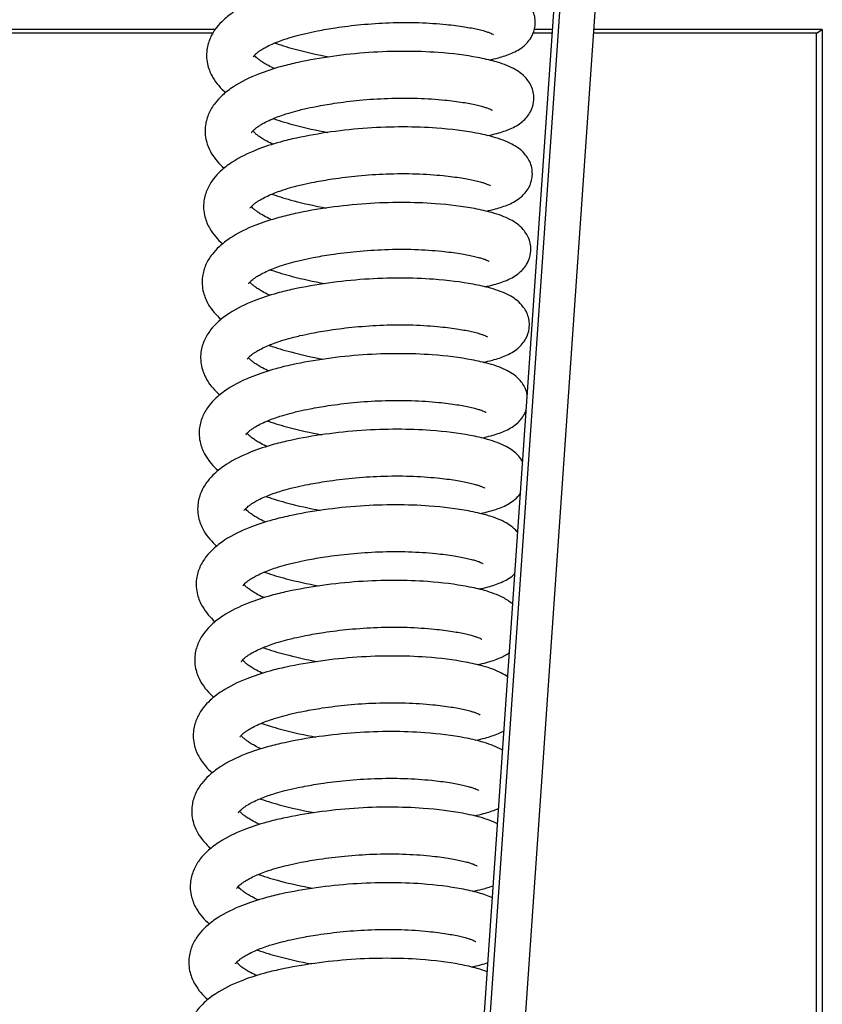
# Model space of a CAD drawing. Units: millimetres. Extents: x -14420 to -8670, y -5347 to -1234.
# Drawn here: x -13394 to -13326, y -2117 to -2033 of the extents above; entities that cross this region are included whole.
import ezdxf

# ---------------------------------------------------------------- set-up
doc = ezdxf.new("R2010")
doc.units = ezdxf.units.MM
doc.header["$LTSCALE"] = 5
doc.layers.add('FAKRO LOFT LADDERS', color=7, linetype='Continuous')

# ---------------------------------------------------------------- blocks, each defined once
blk = doc.blocks.new('lws front')
at = {"layer": 'FAKRO LOFT LADDERS', "color": 7, "linetype": 'Continuous'}
for p, q in [((31.8523, -7.3336), (32.3731, 0.168)), ((31.8523, -7.6972), (32.3731, -0.1956)), ((32.0019, -7.7067), (32.5227, -0.2051)), ((30.7494, -2.3448), (27.05, -2.3448)), ((30.7588, -2.3303), (27.1329, -2.3303)), ((32.1986, -2.3448), (32.1168, -2.3448)), ((32.1996, -2.3303), (32.1215, -2.3303)), ((33.325, -2.3448), (32.3742, -2.3448)), ((33.35, -2.3303), (32.3752, -2.3303)), ((33.325, -2.3448), (33.35, -2.3303)), ((33.325, -56.2908), (33.325, -2.3448)), ((33.35, -2.3303), (33.35, -56.323))]:
    blk.add_line(p, q, dxfattribs=at)
for points, knots in [([(31.9284, -2.4598), (31.9422, -2.457), (31.9768, -2.449), (32.0265, -2.4323), (32.0736, -2.4065), (32.1108, -2.3652), (32.1283, -2.3132), (32.1226, -2.2583), (32.0883, -2.2047), (32.0353, -2.1693), (31.9687, -2.1446), (31.8662, -2.1216), (31.6954, -2.0993), (31.4194, -2.0985), (31.1851, -2.1318), (31.0364, -2.1672), (30.9363, -2.2008), (30.8783, -2.2292), (30.8438, -2.2515)], [0.4783353, 0.4783353, 0.4783353, 0.4783353, 0.4938674, 0.5191666, 0.5458451, 0.5659835, 0.5811724, 0.5995184, 0.6187774, 0.6477041, 0.683146, 0.710602, 0.7610363, 0.8348469, 0.9106091, 0.9300935, 0.9601187, 1, 1, 1, 1]), ([(30.8438, -2.2515), (30.8241, -2.2645), (30.7989, -2.284), (30.7618, -2.3232), (30.7369, -2.3642), (30.7195, -2.4207), (30.7237, -2.4811), (30.7457, -2.5322), (30.7728, -2.5695), (30.7928, -2.5897), (30.8033, -2.599)], [0, 0, 0, 0, 0.0226837, 0.0391223, 0.0586123, 0.0780944, 0.1032079, 0.1236799, 0.1400661, 0.155665, 0.155665, 0.155665, 0.155665]), ([(30.9487, -2.4214), (30.9522, -2.419), (30.9596, -2.4141), (30.9771, -2.4039), (30.9997, -2.393), (31.0271, -2.3815), (31.053, -2.3721), (31.084, -2.3622), (31.1142, -2.3539), (31.1531, -2.3445), (31.2033, -2.3338), (31.281, -2.3204), (31.3845, -2.3077), (31.5059, -2.2998), (31.6307, -2.2992), (31.7391, -2.3069), (31.8104, -2.316), (31.853, -2.3233), (31.8797, -2.3289), (31.9014, -2.3343), (31.9189, -2.3396), (31.9313, -2.344), (31.9412, -2.3482), (31.946, -2.3508), (31.9469, -2.3514), (31.9469, -2.3514)], [0, 0, 0, 0, 0.0074481, 0.0179118, 0.0322179, 0.043302, 0.0552537, 0.064248, 0.0786904, 0.0874512, 0.1030911, 0.1261596, 0.1569148, 0.1907043, 0.2271862, 0.26399, 0.2924839, 0.3050673, 0.3175015, 0.3302321, 0.3405298, 0.3511791, 0.3605744, 0.3721432, 0.3786933, 0.3786933, 0.3786933, 0.3786933]), ([(31.0135, -2.3873), (31.0149, -2.3878), (31.0445, -2.3981), (31.1181, -2.4202), (31.1977, -2.4377), (31.2459, -2.4465)], [0.23172013, 0.23172013, 0.23172013, 0.23172013, 0.23298632, 0.25857298, 0.29485605, 0.29485605, 0.29485605, 0.29485605]), ([(31.9221, -2.7822), (31.9359, -2.7794), (31.9704, -2.7714), (32.0202, -2.7547), (32.0672, -2.7289), (32.1045, -2.6876), (32.122, -2.6356), (32.1163, -2.5807), (32.082, -2.5272), (32.029, -2.4918), (31.9624, -2.467), (31.8598, -2.444), (31.6891, -2.4217), (31.4131, -2.4209), (31.1788, -2.4542), (31.03, -2.4896), (30.93, -2.5232), (30.872, -2.5516), (30.8375, -2.5739)], [0.4783353, 0.4783353, 0.4783353, 0.4783353, 0.4938674, 0.5191666, 0.5458451, 0.5659835, 0.5811724, 0.5995184, 0.6187774, 0.6477041, 0.683146, 0.710602, 0.7610363, 0.8348469, 0.9106091, 0.9300935, 0.9601187, 1, 1, 1, 1]), ([(30.9212, -2.4469), (30.9212, -2.4469), (30.922, -2.4452), (30.9277, -2.4381), (30.9383, -2.4289), (30.9446, -2.4242), (30.9487, -2.4214)], [0.95106063, 0.95106063, 0.95106063, 0.95106063, 0.9636888, 0.98192082, 0.99068736, 1, 1, 1, 1]), ([(31.0115, -2.4966), (31.0102, -2.4959), (30.9987, -2.4905), (30.9811, -2.4813), (30.9616, -2.4695), (30.9475, -2.4597), (30.9367, -2.4509), (30.9301, -2.4444), (30.9272, -2.4412), (30.9263, -2.4402)], [0.81551948, 0.81551948, 0.81551948, 0.81551948, 0.81734793, 0.83177175, 0.84268409, 0.85309073, 0.86285841, 0.87299205, 0.87833332, 0.87833332, 0.87833332, 0.87833332]), ([(30.8375, -2.5739), (30.8178, -2.5869), (30.7925, -2.6064), (30.7555, -2.6456), (30.7306, -2.6866), (30.7132, -2.7431), (30.7174, -2.8035), (30.7394, -2.8546), (30.7664, -2.8919), (30.7865, -2.9121), (30.797, -2.9214)], [0, 0, 0, 0, 0.0226837, 0.0391223, 0.0586123, 0.0780944, 0.1032079, 0.1236799, 0.1400661, 0.155665, 0.155665, 0.155665, 0.155665]), ([(30.9424, -2.7438), (30.9459, -2.7414), (30.9532, -2.7365), (30.9708, -2.7264), (30.9933, -2.7154), (31.0208, -2.7039), (31.0466, -2.6945), (31.0777, -2.6846), (31.1079, -2.6763), (31.1468, -2.6669), (31.197, -2.6562), (31.2747, -2.6428), (31.3781, -2.6301), (31.4996, -2.6222), (31.6244, -2.6216), (31.7328, -2.6293), (31.8041, -2.6384), (31.8467, -2.6458), (31.8734, -2.6513), (31.8951, -2.6567), (31.9126, -2.662), (31.925, -2.6664), (31.9349, -2.6706), (31.9397, -2.6732), (31.9406, -2.6738), (31.9406, -2.6738)], [0, 0, 0, 0, 0.0074481, 0.0179118, 0.0322179, 0.043302, 0.0552537, 0.064248, 0.0786904, 0.0874512, 0.1030911, 0.1261596, 0.1569148, 0.1907043, 0.2271862, 0.26399, 0.2924839, 0.3050673, 0.3175015, 0.3302321, 0.3405298, 0.3511791, 0.3605744, 0.3721432, 0.3786933, 0.3786933, 0.3786933, 0.3786933]), ([(31.0072, -2.7097), (31.0086, -2.7102), (31.0381, -2.7205), (31.1118, -2.7426), (31.1914, -2.7601), (31.2395, -2.7689)], [0.23172013, 0.23172013, 0.23172013, 0.23172013, 0.23298632, 0.25857298, 0.29485605, 0.29485605, 0.29485605, 0.29485605]), ([(31.9158, -3.1046), (31.9296, -3.1018), (31.9641, -3.0938), (32.0139, -3.0771), (32.0609, -3.0513), (32.0982, -3.01), (32.1157, -2.958), (32.11, -2.9032), (32.0757, -2.8496), (32.0227, -2.8142), (31.9561, -2.7894), (31.8535, -2.7664), (31.6828, -2.7441), (31.4067, -2.7433), (31.1725, -2.7766), (31.0237, -2.812), (30.9237, -2.8456), (30.8657, -2.874), (30.8312, -2.8964)], [0.4783353, 0.4783353, 0.4783353, 0.4783353, 0.4938674, 0.5191666, 0.5458451, 0.5659835, 0.5811724, 0.5995184, 0.6187774, 0.6477041, 0.683146, 0.710602, 0.7610363, 0.8348469, 0.9106091, 0.9300935, 0.9601187, 1, 1, 1, 1]), ([(30.9149, -2.7693), (30.9149, -2.7693), (30.9157, -2.7676), (30.9214, -2.7605), (30.932, -2.7513), (30.9383, -2.7466), (30.9424, -2.7438)], [0.95106063, 0.95106063, 0.95106063, 0.95106063, 0.9636888, 0.98192082, 0.99068736, 1, 1, 1, 1]), ([(31.0052, -2.819), (31.0039, -2.8184), (30.9924, -2.8129), (30.9747, -2.8038), (30.9552, -2.7919), (30.9412, -2.7821), (30.9304, -2.7733), (30.9237, -2.7668), (30.9208, -2.7636), (30.92, -2.7626)], [0.81551948, 0.81551948, 0.81551948, 0.81551948, 0.81734793, 0.83177175, 0.84268409, 0.85309073, 0.86285841, 0.87299205, 0.87833332, 0.87833332, 0.87833332, 0.87833332]), ([(30.8312, -2.8964), (30.8115, -2.9093), (30.7862, -2.9289), (30.7492, -2.968), (30.7242, -3.0091), (30.7069, -3.0655), (30.7111, -3.1259), (30.7331, -3.1771), (30.7601, -3.2143), (30.7801, -3.2345), (30.7907, -3.2438)], [0, 0, 0, 0, 0.0226837, 0.0391223, 0.0586123, 0.0780944, 0.1032079, 0.1236799, 0.1400661, 0.155665, 0.155665, 0.155665, 0.155665]), ([(30.936, -3.0662), (30.9395, -3.0638), (30.9469, -3.0589), (30.9645, -3.0488), (30.987, -3.0378), (31.0144, -3.0263), (31.0403, -3.017), (31.0714, -3.007), (31.1016, -2.9987), (31.1405, -2.9893), (31.1907, -2.9786), (31.2684, -2.9652), (31.3718, -2.9525), (31.4932, -2.9446), (31.6181, -2.944), (31.7265, -2.9517), (31.7978, -2.9608), (31.8404, -2.9682), (31.8671, -2.9737), (31.8887, -2.9791), (31.9063, -2.9844), (31.9187, -2.9888), (31.9286, -2.993), (31.9334, -2.9956), (31.9343, -2.9962), (31.9343, -2.9962)], [0, 0, 0, 0, 0.0074481, 0.0179118, 0.0322179, 0.043302, 0.0552537, 0.064248, 0.0786904, 0.0874512, 0.1030911, 0.1261596, 0.1569148, 0.1907043, 0.2271862, 0.26399, 0.2924839, 0.3050673, 0.3175015, 0.3302321, 0.3405298, 0.3511791, 0.3605744, 0.3721432, 0.3786933, 0.3786933, 0.3786933, 0.3786933]), ([(31.9095, -3.427), (31.9233, -3.4242), (31.9578, -3.4162), (32.0076, -3.3995), (32.0546, -3.3737), (32.0919, -3.3324), (32.1094, -3.2804), (32.1036, -3.2256), (32.0693, -3.172), (32.0164, -3.1366), (31.9498, -3.1118), (31.8472, -3.0888), (31.6765, -3.0666), (31.4004, -3.0658), (31.1662, -3.099), (31.0174, -3.1344), (30.9174, -3.168), (30.8594, -3.1965), (30.8249, -3.2188)], [0.4783353, 0.4783353, 0.4783353, 0.4783353, 0.4938674, 0.5191666, 0.5458451, 0.5659835, 0.5811724, 0.5995184, 0.6187774, 0.6477041, 0.683146, 0.710602, 0.7610363, 0.8348469, 0.9106091, 0.9300935, 0.9601187, 1, 1, 1, 1]), ([(31.0009, -3.0321), (31.0022, -3.0326), (31.0318, -3.0429), (31.1054, -3.065), (31.1851, -3.0825), (31.2332, -3.0913)], [0.23172013, 0.23172013, 0.23172013, 0.23172013, 0.23298632, 0.25857298, 0.29485605, 0.29485605, 0.29485605, 0.29485605]), ([(30.9085, -3.0917), (30.9085, -3.0917), (30.9093, -3.09), (30.9151, -3.0829), (30.9256, -3.0738), (30.9319, -3.069), (30.936, -3.0662)], [0.95106063, 0.95106063, 0.95106063, 0.95106063, 0.9636888, 0.98192082, 0.99068736, 1, 1, 1, 1]), ([(30.9989, -3.1414), (30.9976, -3.1408), (30.986, -3.1353), (30.9684, -3.1262), (30.9489, -3.1143), (30.9348, -3.1045), (30.924, -3.0957), (30.9174, -3.0893), (30.9145, -3.086), (30.9137, -3.085)], [0.81551948, 0.81551948, 0.81551948, 0.81551948, 0.81734793, 0.83177175, 0.84268409, 0.85309073, 0.86285841, 0.87299205, 0.87833332, 0.87833332, 0.87833332, 0.87833332]), ([(30.8249, -3.2188), (30.8052, -3.2317), (30.7799, -3.2513), (30.7429, -3.2904), (30.7179, -3.3315), (30.7006, -3.3879), (30.7048, -3.4483), (30.7267, -3.4995), (30.7538, -3.5367), (30.7738, -3.5569), (30.7843, -3.5663)], [0, 0, 0, 0, 0.0226837, 0.0391223, 0.0586123, 0.0780944, 0.1032079, 0.1236799, 0.1400661, 0.155665, 0.155665, 0.155665, 0.155665]), ([(30.9297, -3.3886), (30.9332, -3.3862), (30.9406, -3.3813), (30.9582, -3.3712), (30.9807, -3.3602), (31.0081, -3.3487), (31.034, -3.3394), (31.0651, -3.3294), (31.0952, -3.3211), (31.1342, -3.3117), (31.1843, -3.3011), (31.2621, -3.2877), (31.3655, -3.275), (31.4869, -3.267), (31.6118, -3.2664), (31.7202, -3.2741), (31.7914, -3.2832), (31.8341, -3.2906), (31.8607, -3.2961), (31.8824, -3.3016), (31.9, -3.3068), (31.9123, -3.3112), (31.9223, -3.3154), (31.927, -3.318), (31.928, -3.3186), (31.928, -3.3186)], [0, 0, 0, 0, 0.0074481, 0.0179118, 0.0322179, 0.043302, 0.0552537, 0.064248, 0.0786904, 0.0874512, 0.1030911, 0.1261596, 0.1569148, 0.1907043, 0.2271862, 0.26399, 0.2924839, 0.3050673, 0.3175015, 0.3302321, 0.3405298, 0.3511791, 0.3605744, 0.3721432, 0.3786933, 0.3786933, 0.3786933, 0.3786933]), ([(30.9945, -3.3545), (30.9959, -3.355), (31.0255, -3.3653), (31.0991, -3.3875), (31.1787, -3.4049), (31.2269, -3.4138)], [0.23172013, 0.23172013, 0.23172013, 0.23172013, 0.23298632, 0.25857298, 0.29485605, 0.29485605, 0.29485605, 0.29485605]), ([(31.9032, -3.7494), (31.917, -3.7467), (31.9515, -3.7386), (32.0013, -3.7219), (32.0483, -3.6961), (32.0855, -3.6548), (32.1031, -3.6028), (32.0973, -3.548), (32.063, -3.4944), (32.01, -3.459), (31.9434, -3.4342), (31.8409, -3.4112), (31.6701, -3.389), (31.3941, -3.3882), (31.1598, -3.4214), (31.0111, -3.4568), (30.911, -3.4904), (30.853, -3.5189), (30.8185, -3.5412)], [0.4783353, 0.4783353, 0.4783353, 0.4783353, 0.4938674, 0.5191666, 0.5458451, 0.5659835, 0.5811724, 0.5995184, 0.6187774, 0.6477041, 0.683146, 0.710602, 0.7610363, 0.8348469, 0.9106091, 0.9300935, 0.9601187, 1, 1, 1, 1]), ([(30.9022, -3.4141), (30.9022, -3.4141), (30.903, -3.4124), (30.9088, -3.4053), (30.9193, -3.3962), (30.9256, -3.3915), (30.9297, -3.3886)], [0.95106063, 0.95106063, 0.95106063, 0.95106063, 0.9636888, 0.98192082, 0.99068736, 1, 1, 1, 1]), ([(30.9925, -3.4638), (30.9912, -3.4632), (30.9797, -3.4577), (30.9621, -3.4486), (30.9426, -3.4367), (30.9285, -3.4269), (30.9177, -3.4181), (30.9111, -3.4117), (30.9082, -3.4084), (30.9073, -3.4074)], [0.81551948, 0.81551948, 0.81551948, 0.81551948, 0.81734793, 0.83177175, 0.84268409, 0.85309073, 0.86285841, 0.87299205, 0.87833332, 0.87833332, 0.87833332, 0.87833332]), ([(30.8185, -3.5412), (30.7988, -3.5542), (30.7736, -3.5737), (30.7366, -3.6128), (30.7116, -3.6539), (30.6942, -3.7103), (30.6984, -3.7708), (30.7204, -3.8219), (30.7475, -3.8591), (30.7675, -3.8793), (30.778, -3.8887)], [0, 0, 0, 0, 0.0226837, 0.0391223, 0.0586123, 0.0780944, 0.1032079, 0.1236799, 0.1400661, 0.155665, 0.155665, 0.155665, 0.155665]), ([(30.9234, -3.711), (30.9269, -3.7086), (30.9343, -3.7037), (30.9519, -3.6936), (30.9744, -3.6826), (31.0018, -3.6711), (31.0277, -3.6618), (31.0587, -3.6518), (31.0889, -3.6435), (31.1279, -3.6341), (31.178, -3.6235), (31.2557, -3.6101), (31.3592, -3.5974), (31.4806, -3.5894), (31.6055, -3.5888), (31.7139, -3.5965), (31.7851, -3.6056), (31.8278, -3.613), (31.8544, -3.6185), (31.8761, -3.624), (31.8937, -3.6292), (31.906, -3.6336), (31.9159, -3.6378), (31.9207, -3.6404), (31.9216, -3.641), (31.9216, -3.641)], [0, 0, 0, 0, 0.0074481, 0.0179118, 0.0322179, 0.043302, 0.0552537, 0.064248, 0.0786904, 0.0874512, 0.1030911, 0.1261596, 0.1569148, 0.1907043, 0.2271862, 0.26399, 0.2924839, 0.3050673, 0.3175015, 0.3302321, 0.3405298, 0.3511791, 0.3605744, 0.3721432, 0.3786933, 0.3786933, 0.3786933, 0.3786933]), ([(30.9882, -3.6769), (30.9896, -3.6774), (31.0192, -3.6877), (31.0928, -3.7099), (31.1724, -3.7274), (31.2206, -3.7362)], [0.23172013, 0.23172013, 0.23172013, 0.23172013, 0.23298632, 0.25857298, 0.29485605, 0.29485605, 0.29485605, 0.29485605]), ([(32.0914, -3.8887), (32.0904, -3.8835), (32.0843, -3.8599), (32.0567, -3.8168), (32.0037, -3.7814), (31.9371, -3.7566), (31.8346, -3.7337), (31.6638, -3.7114), (31.3878, -3.7106), (31.1535, -3.7438), (31.0048, -3.7792), (30.9047, -3.8129), (30.8467, -3.8413), (30.8122, -3.8636)], [0.594166, 0.594166, 0.594166, 0.594166, 0.5995184, 0.6187774, 0.6477041, 0.683146, 0.710602, 0.7610363, 0.8348469, 0.9106091, 0.9300935, 0.9601187, 1, 1, 1, 1]), ([(30.8959, -3.7365), (30.8959, -3.7365), (30.8967, -3.7348), (30.9025, -3.7277), (30.913, -3.7186), (30.9193, -3.7139), (30.9234, -3.711)], [0.95106063, 0.95106063, 0.95106063, 0.95106063, 0.9636888, 0.98192082, 0.99068736, 1, 1, 1, 1]), ([(30.9862, -3.7862), (30.9849, -3.7856), (30.9734, -3.7801), (30.9558, -3.771), (30.9363, -3.7592), (30.9222, -3.7493), (30.9114, -3.7405), (30.9048, -3.7341), (30.9019, -3.7308), (30.901, -3.7298)], [0.81551948, 0.81551948, 0.81551948, 0.81551948, 0.81734793, 0.83177175, 0.84268409, 0.85309073, 0.86285841, 0.87299205, 0.87833332, 0.87833332, 0.87833332, 0.87833332]), ([(30.8122, -3.8636), (30.7925, -3.8766), (30.7673, -3.8961), (30.7302, -3.9352), (30.7053, -3.9763), (30.6879, -4.0327), (30.6921, -4.0932), (30.7141, -4.1443), (30.7412, -4.1815), (30.7612, -4.2017), (30.7717, -4.2111)], [0, 0, 0, 0, 0.0226837, 0.0391223, 0.0586123, 0.0780944, 0.1032079, 0.1236799, 0.1400661, 0.155665, 0.155665, 0.155665, 0.155665]), ([(30.9171, -4.0334), (30.9206, -4.031), (30.928, -4.0261), (30.9455, -4.016), (30.9681, -4.005), (30.9955, -3.9935), (31.0213, -3.9842), (31.0524, -3.9742), (31.0826, -3.9659), (31.1215, -3.9566), (31.1717, -3.9459), (31.2494, -3.9325), (31.3529, -3.9198), (31.4743, -3.9118), (31.5991, -3.9112), (31.7075, -3.9189), (31.7788, -3.928), (31.8214, -3.9354), (31.8481, -3.9409), (31.8698, -3.9464), (31.8873, -3.9516), (31.8997, -3.956), (31.9096, -3.9602), (31.9144, -3.9628), (31.9153, -3.9634), (31.9153, -3.9634)], [0, 0, 0, 0, 0.0074481, 0.0179118, 0.0322179, 0.043302, 0.0552537, 0.064248, 0.0786904, 0.0874512, 0.1030911, 0.1261596, 0.1569148, 0.1907043, 0.2271862, 0.26399, 0.2924839, 0.3050673, 0.3175015, 0.3302321, 0.3405298, 0.3511791, 0.3605744, 0.3721432, 0.3786933, 0.3786933, 0.3786933, 0.3786933]), ([(31.8968, -4.0719), (31.9106, -4.0691), (31.9452, -4.061), (31.9949, -4.0443), (32.042, -4.0185), (32.0742, -3.9827), (32.0848, -3.9585), (32.087, -3.952)], [0.47833531, 0.47833531, 0.47833531, 0.47833531, 0.49386736, 0.51916661, 0.54584515, 0.56598351, 0.57287507, 0.57287507, 0.57287507, 0.57287507]), ([(30.9819, -3.9993), (30.9833, -3.9998), (31.0129, -4.0101), (31.0865, -4.0323), (31.1661, -4.0498), (31.2143, -4.0586)], [0.23172013, 0.23172013, 0.23172013, 0.23172013, 0.23298632, 0.25857298, 0.29485605, 0.29485605, 0.29485605, 0.29485605]), ([(32.0716, -4.1742), (32.0666, -4.1653), (32.0452, -4.1357), (31.9974, -4.1038), (31.9308, -4.079), (31.8282, -4.0561), (31.6575, -4.0338), (31.3815, -4.033), (31.1472, -4.0662), (30.9984, -4.1016), (30.8984, -4.1353), (30.8404, -4.1637), (30.8059, -4.186)], [0.6077673, 0.6077673, 0.6077673, 0.6077673, 0.6187774, 0.6477041, 0.683146, 0.710602, 0.7610363, 0.8348469, 0.9106091, 0.9300935, 0.9601187, 1, 1, 1, 1]), ([(30.8896, -4.0589), (30.8896, -4.0589), (30.8904, -4.0573), (30.8961, -4.0501), (30.9067, -4.041), (30.913, -4.0363), (30.9171, -4.0334)], [0.95106063, 0.95106063, 0.95106063, 0.95106063, 0.9636888, 0.98192082, 0.99068736, 1, 1, 1, 1]), ([(30.9799, -4.1086), (30.9786, -4.108), (30.9671, -4.1025), (30.9495, -4.0934), (30.93, -4.0816), (30.9159, -4.0717), (30.9051, -4.0629), (30.8985, -4.0565), (30.8956, -4.0532), (30.8947, -4.0522)], [0.81551948, 0.81551948, 0.81551948, 0.81551948, 0.81734793, 0.83177175, 0.84268409, 0.85309073, 0.86285841, 0.87299205, 0.87833332, 0.87833332, 0.87833332, 0.87833332]), ([(30.8059, -4.186), (30.7862, -4.199), (30.7609, -4.2185), (30.7239, -4.2576), (30.699, -4.2987), (30.6816, -4.3551), (30.6858, -4.4156), (30.7078, -4.4667), (30.7348, -4.5039), (30.7549, -4.5241), (30.7654, -4.5335)], [0, 0, 0, 0, 0.0226837, 0.0391223, 0.0586123, 0.0780944, 0.1032079, 0.1236799, 0.1400661, 0.155665, 0.155665, 0.155665, 0.155665]), ([(30.9108, -4.3558), (30.9143, -4.3534), (30.9216, -4.3486), (30.9392, -4.3384), (30.9617, -4.3274), (30.9892, -4.3159), (31.015, -4.3066), (31.0461, -4.2967), (31.0763, -4.2883), (31.1152, -4.279), (31.1654, -4.2683), (31.2431, -4.2549), (31.3465, -4.2422), (31.468, -4.2342), (31.5928, -4.2336), (31.7012, -4.2413), (31.7725, -4.2504), (31.8151, -4.2578), (31.8418, -4.2634), (31.8635, -4.2688), (31.881, -4.274), (31.8934, -4.2784), (31.9033, -4.2826), (31.9081, -4.2852), (31.909, -4.2858), (31.909, -4.2859)], [0, 0, 0, 0, 0.0074481, 0.0179118, 0.0322179, 0.043302, 0.0552537, 0.064248, 0.0786904, 0.0874512, 0.1030911, 0.1261596, 0.1569148, 0.1907043, 0.2271862, 0.26399, 0.2924839, 0.3050673, 0.3175015, 0.3302321, 0.3405298, 0.3511791, 0.3605744, 0.3721432, 0.3786933, 0.3786933, 0.3786933, 0.3786933]), ([(30.9756, -4.3217), (30.977, -4.3222), (31.0065, -4.3325), (31.0802, -4.3547), (31.1598, -4.3722), (31.2079, -4.381)], [0.23172013, 0.23172013, 0.23172013, 0.23172013, 0.23298632, 0.25857298, 0.29485605, 0.29485605, 0.29485605, 0.29485605]), ([(31.8905, -4.3943), (31.9043, -4.3915), (31.9388, -4.3835), (31.9886, -4.3667), (32.031, -4.3434), (32.0552, -4.3188), (32.0623, -4.3093)], [0.47833531, 0.47833531, 0.47833531, 0.47833531, 0.49386736, 0.51916661, 0.54584515, 0.55892762, 0.55892762, 0.55892762, 0.55892762]), ([(32.0506, -4.4753), (32.0498, -4.4743), (32.0328, -4.4541), (31.9911, -4.4262), (31.9245, -4.4014), (31.8219, -4.3785), (31.6512, -4.3562), (31.3751, -4.3554), (31.1409, -4.3887), (30.9921, -4.424), (30.8921, -4.4577), (30.8341, -4.4861), (30.7996, -4.5084)], [0.6172948, 0.6172948, 0.6172948, 0.6172948, 0.6187774, 0.6477041, 0.683146, 0.710602, 0.7610363, 0.8348469, 0.9106091, 0.9300935, 0.9601187, 1, 1, 1, 1]), ([(30.8833, -4.3813), (30.8833, -4.3813), (30.8841, -4.3797), (30.8898, -4.3725), (30.9004, -4.3634), (30.9067, -4.3587), (30.9108, -4.3558)], [0.95106063, 0.95106063, 0.95106063, 0.95106063, 0.9636888, 0.98192082, 0.99068736, 1, 1, 1, 1]), ([(30.9736, -4.431), (30.9723, -4.4304), (30.9608, -4.425), (30.9431, -4.4158), (30.9236, -4.404), (30.9096, -4.3941), (30.8988, -4.3853), (30.8921, -4.3789), (30.8892, -4.3756), (30.8884, -4.3746)], [0.81551948, 0.81551948, 0.81551948, 0.81551948, 0.81734793, 0.83177175, 0.84268409, 0.85309073, 0.86285841, 0.87299205, 0.87833332, 0.87833332, 0.87833332, 0.87833332]), ([(30.7996, -4.5084), (30.7799, -4.5214), (30.7546, -4.5409), (30.7176, -4.58), (30.6926, -4.6211), (30.6753, -4.6775), (30.6795, -4.738), (30.7015, -4.7891), (30.7285, -4.8264), (30.7485, -4.8465), (30.759, -4.8559)], [0, 0, 0, 0, 0.0226837, 0.0391223, 0.0586123, 0.0780944, 0.1032079, 0.1236799, 0.1400661, 0.155665, 0.155665, 0.155665, 0.155665]), ([(30.9044, -4.6782), (30.9079, -4.6758), (30.9153, -4.671), (30.9329, -4.6608), (30.9554, -4.6498), (30.9828, -4.6384), (31.0087, -4.629), (31.0398, -4.6191), (31.07, -4.6107), (31.1089, -4.6014), (31.1591, -4.5907), (31.2368, -4.5773), (31.3402, -4.5646), (31.4616, -4.5566), (31.5865, -4.556), (31.6949, -4.5637), (31.7662, -4.5728), (31.8088, -4.5802), (31.8355, -4.5858), (31.8571, -4.5912), (31.8747, -4.5964), (31.8871, -4.6008), (31.897, -4.605), (31.9017, -4.6076), (31.9027, -4.6083), (31.9027, -4.6083)], [0, 0, 0, 0, 0.0074481, 0.0179118, 0.0322179, 0.043302, 0.0552537, 0.064248, 0.0786904, 0.0874512, 0.1030911, 0.1261596, 0.1569148, 0.1907043, 0.2271862, 0.26399, 0.2924839, 0.3050673, 0.3175015, 0.3302321, 0.3405298, 0.3511791, 0.3605744, 0.3721432, 0.3786933, 0.3786933, 0.3786933, 0.3786933]), ([(30.9693, -4.6441), (30.9706, -4.6446), (31.0002, -4.655), (31.0738, -4.6771), (31.1535, -4.6946), (31.2016, -4.7034)], [0.23172013, 0.23172013, 0.23172013, 0.23172013, 0.23298632, 0.25857298, 0.29485605, 0.29485605, 0.29485605, 0.29485605]), ([(31.8842, -4.7167), (31.898, -4.7139), (31.9325, -4.7059), (31.9823, -4.6891), (32.0182, -4.6694), (32.0366, -4.653), (32.0385, -4.6512)], [0.47833531, 0.47833531, 0.47833531, 0.47833531, 0.49386736, 0.51916661, 0.54584515, 0.54890554, 0.54890554, 0.54890554, 0.54890554]), ([(32.0294, -4.7819), (32.0164, -4.7699), (31.9796, -4.7467), (31.9182, -4.7238), (31.8156, -4.7009), (31.6449, -4.6786), (31.3688, -4.6778), (31.1345, -4.7111), (30.9858, -4.7464), (30.8857, -4.7801), (30.8278, -4.8085), (30.7933, -4.8308)], [0.6258992, 0.6258992, 0.6258992, 0.6258992, 0.6477041, 0.683146, 0.710602, 0.7610363, 0.8348469, 0.9106091, 0.9300935, 0.9601187, 1, 1, 1, 1]), ([(30.8769, -4.7037), (30.8769, -4.7037), (30.8777, -4.7021), (30.8835, -4.6949), (30.894, -4.6858), (30.9003, -4.6811), (30.9044, -4.6782)], [0.95106063, 0.95106063, 0.95106063, 0.95106063, 0.9636888, 0.98192082, 0.99068736, 1, 1, 1, 1]), ([(30.9673, -4.7534), (30.966, -4.7528), (30.9544, -4.7474), (30.9368, -4.7382), (30.9173, -4.7264), (30.9032, -4.7165), (30.8924, -4.7077), (30.8858, -4.7013), (30.8829, -4.6981), (30.8821, -4.697)], [0.81551948, 0.81551948, 0.81551948, 0.81551948, 0.81734793, 0.83177175, 0.84268409, 0.85309073, 0.86285841, 0.87299205, 0.87833332, 0.87833332, 0.87833332, 0.87833332]), ([(30.7933, -4.8308), (30.7736, -4.8438), (30.7483, -4.8633), (30.7113, -4.9024), (30.6863, -4.9435), (30.669, -4.9999), (30.6732, -5.0604), (30.6951, -5.1115), (30.7222, -5.1488), (30.7422, -5.1689), (30.7527, -5.1783)], [0, 0, 0, 0, 0.0226837, 0.0391223, 0.0586123, 0.0780944, 0.1032079, 0.1236799, 0.1400661, 0.155665, 0.155665, 0.155665, 0.155665]), ([(30.8981, -5.0006), (30.9016, -4.9982), (30.909, -4.9934), (30.9266, -4.9832), (30.9491, -4.9722), (30.9765, -4.9608), (31.0024, -4.9514), (31.0335, -4.9415), (31.0636, -4.9331), (31.1026, -4.9238), (31.1527, -4.9131), (31.2305, -4.8997), (31.3339, -4.887), (31.4553, -4.879), (31.5802, -4.8784), (31.6886, -4.8862), (31.7598, -4.8952), (31.8025, -4.9026), (31.8291, -4.9082), (31.8508, -4.9136), (31.8684, -4.9188), (31.8807, -4.9232), (31.8907, -4.9274), (31.8954, -4.93), (31.8963, -4.9307), (31.8964, -4.9307)], [0, 0, 0, 0, 0.0074481, 0.0179118, 0.0322179, 0.043302, 0.0552537, 0.064248, 0.0786904, 0.0874512, 0.1030911, 0.1261596, 0.1569148, 0.1907043, 0.2271862, 0.26399, 0.2924839, 0.3050673, 0.3175015, 0.3302321, 0.3405298, 0.3511791, 0.3605744, 0.3721432, 0.3786933, 0.3786933, 0.3786933, 0.3786933]), ([(30.9629, -4.9665), (30.9643, -4.967), (30.9939, -4.9774), (31.0675, -4.9995), (31.1471, -5.017), (31.1953, -5.0258)], [0.23172013, 0.23172013, 0.23172013, 0.23172013, 0.23298632, 0.25857298, 0.29485605, 0.29485605, 0.29485605, 0.29485605]), ([(31.8779, -5.0391), (31.8917, -5.0363), (31.9262, -5.0283), (31.9716, -5.013), (32.002, -4.9972), (32.0151, -4.9876)], [0.47833531, 0.47833531, 0.47833531, 0.47833531, 0.49386736, 0.51916661, 0.53983624, 0.53983624, 0.53983624, 0.53983624]), ([(32.008, -5.092), (31.9994, -5.0858), (31.9673, -5.0669), (31.9118, -5.0463), (31.8093, -5.0233), (31.6385, -5.001), (31.3625, -5.0002), (31.1282, -5.0335), (30.9795, -5.0688), (30.8794, -5.1025), (30.8214, -5.1309), (30.7869, -5.1532)], [0.6341277, 0.6341277, 0.6341277, 0.6341277, 0.6477041, 0.683146, 0.710602, 0.7610363, 0.8348469, 0.9106091, 0.9300935, 0.9601187, 1, 1, 1, 1]), ([(30.8706, -5.0262), (30.8706, -5.0261), (30.8714, -5.0245), (30.8772, -5.0173), (30.8877, -5.0082), (30.894, -5.0035), (30.8981, -5.0006)], [0.95106063, 0.95106063, 0.95106063, 0.95106063, 0.9636888, 0.98192082, 0.99068736, 1, 1, 1, 1]), ([(30.9609, -5.0758), (30.9596, -5.0752), (30.9481, -5.0698), (30.9305, -5.0606), (30.911, -5.0488), (30.8969, -5.0389), (30.8861, -5.0301), (30.8795, -5.0237), (30.8766, -5.0205), (30.8757, -5.0194)], [0.81551948, 0.81551948, 0.81551948, 0.81551948, 0.81734793, 0.83177175, 0.84268409, 0.85309073, 0.86285841, 0.87299205, 0.87833332, 0.87833332, 0.87833332, 0.87833332]), ([(30.7869, -5.1532), (30.7672, -5.1662), (30.742, -5.1857), (30.705, -5.2248), (30.68, -5.2659), (30.6626, -5.3223), (30.6668, -5.3828), (30.6888, -5.4339), (30.7159, -5.4712), (30.7359, -5.4914), (30.7464, -5.5007)], [0, 0, 0, 0, 0.0226837, 0.0391223, 0.0586123, 0.0780944, 0.1032079, 0.1236799, 0.1400661, 0.155665, 0.155665, 0.155665, 0.155665]), ([(30.8918, -5.323), (30.8953, -5.3206), (30.9027, -5.3158), (30.9203, -5.3056), (30.9428, -5.2946), (30.9702, -5.2832), (30.9961, -5.2738), (31.0271, -5.2639), (31.0573, -5.2555), (31.0963, -5.2462), (31.1464, -5.2355), (31.2241, -5.2221), (31.3276, -5.2094), (31.449, -5.2014), (31.5739, -5.2008), (31.6823, -5.2086), (31.7535, -5.2176), (31.7962, -5.225), (31.8228, -5.2306), (31.8445, -5.236), (31.862, -5.2413), (31.8744, -5.2457), (31.8843, -5.2499), (31.8891, -5.2524), (31.89, -5.2531), (31.89, -5.2531)], [0, 0, 0, 0, 0.0074481, 0.0179118, 0.0322179, 0.043302, 0.0552537, 0.064248, 0.0786904, 0.0874512, 0.1030911, 0.1261596, 0.1569148, 0.1907043, 0.2271862, 0.26399, 0.2924839, 0.3050673, 0.3175015, 0.3302321, 0.3405298, 0.3511791, 0.3605744, 0.3721432, 0.3786933, 0.3786933, 0.3786933, 0.3786933]), ([(30.9566, -5.2889), (30.958, -5.2894), (30.9876, -5.2998), (31.0612, -5.3219), (31.1408, -5.3394), (31.189, -5.3482)], [0.23172013, 0.23172013, 0.23172013, 0.23172013, 0.23298632, 0.25857298, 0.29485605, 0.29485605, 0.29485605, 0.29485605]), ([(31.9863, -5.4044), (31.9826, -5.4022), (31.9552, -5.3871), (31.9055, -5.3687), (31.803, -5.3457), (31.6322, -5.3234), (31.3562, -5.3226), (31.1219, -5.3559), (30.9732, -5.3912), (30.8731, -5.4249), (30.8151, -5.4533), (30.7806, -5.4756)], [0.6420928, 0.6420928, 0.6420928, 0.6420928, 0.6477041, 0.683146, 0.710602, 0.7610363, 0.8348469, 0.9106091, 0.9300935, 0.9601187, 1, 1, 1, 1]), ([(30.8643, -5.3486), (30.8643, -5.3486), (30.8651, -5.3469), (30.8709, -5.3397), (30.8814, -5.3306), (30.8877, -5.3259), (30.8918, -5.323)], [0.95106063, 0.95106063, 0.95106063, 0.95106063, 0.9636888, 0.98192082, 0.99068736, 1, 1, 1, 1]), ([(31.8716, -5.3615), (31.8854, -5.3587), (31.9199, -5.3507), (31.9589, -5.3376), (31.9841, -5.3254), (31.992, -5.3208)], [0.47833531, 0.47833531, 0.47833531, 0.47833531, 0.49386736, 0.51916661, 0.53119146, 0.53119146, 0.53119146, 0.53119146]), ([(30.9546, -5.3982), (30.9533, -5.3976), (30.9418, -5.3922), (30.9242, -5.383), (30.9047, -5.3712), (30.8906, -5.3613), (30.8798, -5.3525), (30.8732, -5.3461), (30.8703, -5.3429), (30.8694, -5.3418)], [0.81551948, 0.81551948, 0.81551948, 0.81551948, 0.81734793, 0.83177175, 0.84268409, 0.85309073, 0.86285841, 0.87299205, 0.87833332, 0.87833332, 0.87833332, 0.87833332]), ([(30.7806, -5.4756), (30.7609, -5.4886), (30.7357, -5.5081), (30.6986, -5.5472), (30.6737, -5.5883), (30.6563, -5.6447), (30.6605, -5.7052), (30.6825, -5.7563), (30.7095, -5.7936), (30.7296, -5.8138), (30.7401, -5.8231)], [0, 0, 0, 0, 0.0226837, 0.0391223, 0.0586123, 0.0780944, 0.1032079, 0.1236799, 0.1400661, 0.155665, 0.155665, 0.155665, 0.155665]), ([(30.8855, -5.6454), (30.889, -5.643), (30.8964, -5.6382), (30.9139, -5.628), (30.9365, -5.617), (30.9639, -5.6056), (30.9897, -5.5962), (31.0208, -5.5863), (31.051, -5.5779), (31.0899, -5.5686), (31.1401, -5.5579), (31.2178, -5.5445), (31.3213, -5.5318), (31.4427, -5.5238), (31.5675, -5.5232), (31.6759, -5.531), (31.7472, -5.54), (31.7898, -5.5474), (31.8165, -5.553), (31.8382, -5.5584), (31.8557, -5.5637), (31.8681, -5.5681), (31.878, -5.5723), (31.8828, -5.5749), (31.8837, -5.5755), (31.8837, -5.5755)], [0, 0, 0, 0, 0.0074481, 0.0179118, 0.0322179, 0.043302, 0.0552537, 0.064248, 0.0786904, 0.0874512, 0.1030911, 0.1261596, 0.1569148, 0.1907043, 0.2271862, 0.26399, 0.2924839, 0.3050673, 0.3175015, 0.3302321, 0.3405298, 0.3511791, 0.3605744, 0.3721432, 0.3786933, 0.3786933, 0.3786933, 0.3786933]), ([(30.9503, -5.6113), (30.9517, -5.6118), (30.9813, -5.6222), (31.0549, -5.6443), (31.1345, -5.6618), (31.1827, -5.6706)], [0.23172013, 0.23172013, 0.23172013, 0.23172013, 0.23298632, 0.25857298, 0.29485605, 0.29485605, 0.29485605, 0.29485605]), ([(31.9644, -5.7184), (31.9417, -5.7069), (31.8973, -5.6906), (31.7966, -5.6681), (31.6259, -5.6458), (31.3498, -5.645), (31.1156, -5.6783), (30.9668, -5.7136), (30.8668, -5.7473), (30.8088, -5.7757), (30.7743, -5.798)], [0.6498182, 0.6498182, 0.6498182, 0.6498182, 0.683146, 0.710602, 0.7610363, 0.8348469, 0.9106091, 0.9300935, 0.9601187, 1, 1, 1, 1]), ([(30.858, -5.671), (30.858, -5.671), (30.8588, -5.6693), (30.8645, -5.6621), (30.8751, -5.653), (30.8814, -5.6483), (30.8855, -5.6454)], [0.95106063, 0.95106063, 0.95106063, 0.95106063, 0.9636888, 0.98192082, 0.99068736, 1, 1, 1, 1]), ([(30.9483, -5.7206), (30.947, -5.72), (30.9355, -5.7146), (30.9179, -5.7054), (30.8983, -5.6936), (30.8843, -5.6837), (30.8735, -5.6749), (30.8668, -5.6685), (30.864, -5.6653), (30.8631, -5.6643)], [0.81551948, 0.81551948, 0.81551948, 0.81551948, 0.81734793, 0.83177175, 0.84268409, 0.85309073, 0.86285841, 0.87299205, 0.87833332, 0.87833332, 0.87833332, 0.87833332]), ([(31.8652, -5.6839), (31.879, -5.6811), (31.9136, -5.6731), (31.9464, -5.662), (31.9665, -5.653), (31.969, -5.6519)], [0.47833531, 0.47833531, 0.47833531, 0.47833531, 0.49386736, 0.51916661, 0.5229072, 0.5229072, 0.5229072, 0.5229072]), ([(30.7743, -5.798), (30.7546, -5.811), (30.7293, -5.8305), (30.6923, -5.8696), (30.6674, -5.9107), (30.65, -5.9672), (30.6542, -6.0276), (30.6762, -6.0787), (30.7032, -6.116), (30.7233, -6.1362), (30.7338, -6.1455)], [0, 0, 0, 0, 0.0226837, 0.0391223, 0.0586123, 0.0780944, 0.1032079, 0.1236799, 0.1400661, 0.155665, 0.155665, 0.155665, 0.155665]), ([(30.8792, -5.9679), (30.8827, -5.9655), (30.89, -5.9606), (30.9076, -5.9504), (30.9301, -5.9394), (30.9576, -5.928), (30.9834, -5.9186), (31.0145, -5.9087), (31.0447, -5.9003), (31.0836, -5.891), (31.1338, -5.8803), (31.2115, -5.8669), (31.3149, -5.8542), (31.4364, -5.8462), (31.5612, -5.8457), (31.6696, -5.8534), (31.7409, -5.8625), (31.7835, -5.8698), (31.8102, -5.8754), (31.8319, -5.8808), (31.8494, -5.8861), (31.8618, -5.8905), (31.8717, -5.8947), (31.8765, -5.8973), (31.8774, -5.8979), (31.8774, -5.8979)], [0, 0, 0, 0, 0.0074481, 0.0179118, 0.0322179, 0.043302, 0.0552537, 0.064248, 0.0786904, 0.0874512, 0.1030911, 0.1261596, 0.1569148, 0.1907043, 0.2271862, 0.26399, 0.2924839, 0.3050673, 0.3175015, 0.3302321, 0.3405298, 0.3511791, 0.3605744, 0.3721432, 0.3786933, 0.3786933, 0.3786933, 0.3786933]), ([(30.944, -5.9338), (30.9454, -5.9342), (30.9749, -5.9446), (31.0486, -5.9667), (31.1282, -5.9842), (31.1763, -5.993)], [0.23172013, 0.23172013, 0.23172013, 0.23172013, 0.23298632, 0.25857298, 0.29485605, 0.29485605, 0.29485605, 0.29485605]), ([(31.9425, -6.0334), (31.9243, -6.0254), (31.8842, -6.0115), (31.7903, -5.9905), (31.6196, -5.9682), (31.3435, -5.9674), (31.1093, -6.0007), (30.9605, -6.0361), (30.8605, -6.0697), (30.8025, -6.0981), (30.768, -6.1204)], [0.6573306, 0.6573306, 0.6573306, 0.6573306, 0.683146, 0.710602, 0.7610363, 0.8348469, 0.9106091, 0.9300935, 0.9601187, 1, 1, 1, 1]), ([(30.8517, -5.9934), (30.8517, -5.9934), (30.8525, -5.9917), (30.8582, -5.9846), (30.8688, -5.9754), (30.8751, -5.9707), (30.8792, -5.9679)], [0.95106063, 0.95106063, 0.95106063, 0.95106063, 0.9636888, 0.98192082, 0.99068736, 1, 1, 1, 1]), ([(30.942, -6.043), (30.9407, -6.0424), (30.9292, -6.037), (30.9115, -6.0278), (30.892, -6.016), (30.878, -6.0061), (30.8672, -5.9973), (30.8605, -5.9909), (30.8576, -5.9877), (30.8568, -5.9867)], [0.81551948, 0.81551948, 0.81551948, 0.81551948, 0.81734793, 0.83177175, 0.84268409, 0.85309073, 0.86285841, 0.87299205, 0.87833332, 0.87833332, 0.87833332, 0.87833332]), ([(31.8589, -6.0063), (31.8727, -6.0035), (31.9037, -5.9963), (31.9312, -5.9874), (31.9462, -5.9814)], [0.47833531, 0.47833531, 0.47833531, 0.47833531, 0.49386736, 0.51500698, 0.51500698, 0.51500698, 0.51500698]), ([(30.768, -6.1204), (30.7483, -6.1334), (30.723, -6.1529), (30.686, -6.1921), (30.661, -6.2331), (30.6437, -6.2896), (30.6479, -6.35), (30.6699, -6.4011), (30.6969, -6.4384), (30.7169, -6.4586), (30.7274, -6.4679)], [0, 0, 0, 0, 0.0226837, 0.0391223, 0.0586123, 0.0780944, 0.1032079, 0.1236799, 0.1400661, 0.155665, 0.155665, 0.155665, 0.155665]), ([(30.8728, -6.2903), (30.8763, -6.2879), (30.8837, -6.283), (30.9013, -6.2728), (30.9238, -6.2618), (30.9512, -6.2504), (30.9771, -6.241), (31.0082, -6.2311), (31.0384, -6.2228), (31.0773, -6.2134), (31.1275, -6.2027), (31.2052, -6.1893), (31.3086, -6.1766), (31.43, -6.1687), (31.5549, -6.1681), (31.6633, -6.1758), (31.7345, -6.1849), (31.7772, -6.1922), (31.8039, -6.1978), (31.8255, -6.2032), (31.8431, -6.2085), (31.8555, -6.2129), (31.8654, -6.2171), (31.8701, -6.2197), (31.8711, -6.2203), (31.8711, -6.2203)], [0, 0, 0, 0, 0.0074481, 0.0179118, 0.0322179, 0.043302, 0.0552537, 0.064248, 0.0786904, 0.0874512, 0.1030911, 0.1261596, 0.1569148, 0.1907043, 0.2271862, 0.26399, 0.2924839, 0.3050673, 0.3175015, 0.3302321, 0.3405298, 0.3511791, 0.3605744, 0.3721432, 0.3786933, 0.3786933, 0.3786933, 0.3786933]), ([(30.9376, -6.2562), (30.939, -6.2567), (30.9686, -6.267), (31.0422, -6.2891), (31.1219, -6.3066), (31.17, -6.3154)], [0.23172013, 0.23172013, 0.23172013, 0.23172013, 0.23298632, 0.25857298, 0.29485605, 0.29485605, 0.29485605, 0.29485605]), ([(31.9205, -6.3493), (31.9069, -6.3441), (31.8713, -6.3325), (31.784, -6.3129), (31.6133, -6.2906), (31.3372, -6.2898), (31.1029, -6.3231), (30.9542, -6.3585), (30.8541, -6.3921), (30.7962, -6.4205), (30.7617, -6.4428)], [0.6645726, 0.6645726, 0.6645726, 0.6645726, 0.683146, 0.710602, 0.7610363, 0.8348469, 0.9106091, 0.9300935, 0.9601187, 1, 1, 1, 1]), ([(30.8453, -6.3158), (30.8453, -6.3158), (30.8461, -6.3141), (30.8519, -6.307), (30.8624, -6.2978), (30.8687, -6.2931), (30.8728, -6.2903)], [0.95106063, 0.95106063, 0.95106063, 0.95106063, 0.9636888, 0.98192082, 0.99068736, 1, 1, 1, 1]), ([(30.9357, -6.3655), (30.9344, -6.3648), (30.9228, -6.3594), (30.9052, -6.3502), (30.8857, -6.3384), (30.8716, -6.3286), (30.8608, -6.3197), (30.8542, -6.3133), (30.8513, -6.3101), (30.8504, -6.3091)], [0.81551948, 0.81551948, 0.81551948, 0.81551948, 0.81734793, 0.83177175, 0.84268409, 0.85309073, 0.86285841, 0.87299205, 0.87833332, 0.87833332, 0.87833332, 0.87833332]), ([(31.8526, -6.3287), (31.8664, -6.3259), (31.891, -6.3202), (31.9133, -6.3134), (31.9233, -6.31)], [0.47833531, 0.47833531, 0.47833531, 0.47833531, 0.49386736, 0.50740939, 0.50740939, 0.50740939, 0.50740939]), ([(30.7617, -6.4428), (30.742, -6.4558), (30.7167, -6.4753), (30.6797, -6.5145), (30.6547, -6.5555), (30.6374, -6.612), (30.6416, -6.6724), (30.6635, -6.7235), (30.6906, -6.7608), (30.7106, -6.781), (30.7211, -6.7903)], [0, 0, 0, 0, 0.0226837, 0.0391223, 0.0586123, 0.0780944, 0.1032079, 0.1236799, 0.1400661, 0.155665, 0.155665, 0.155665, 0.155665])]:
    blk.add_open_spline(points, degree=3, knots=knots, dxfattribs=at)

msp = doc.modelspace()

# ---------------------------------------------------------------- block references
at = {"xscale": 20, "yscale": 20, "zscale": 20}
msp.add_blockref('lws front', (-13992.68277, -1987.66177), dxfattribs=at)

doc.saveas('drawing.dxf')
